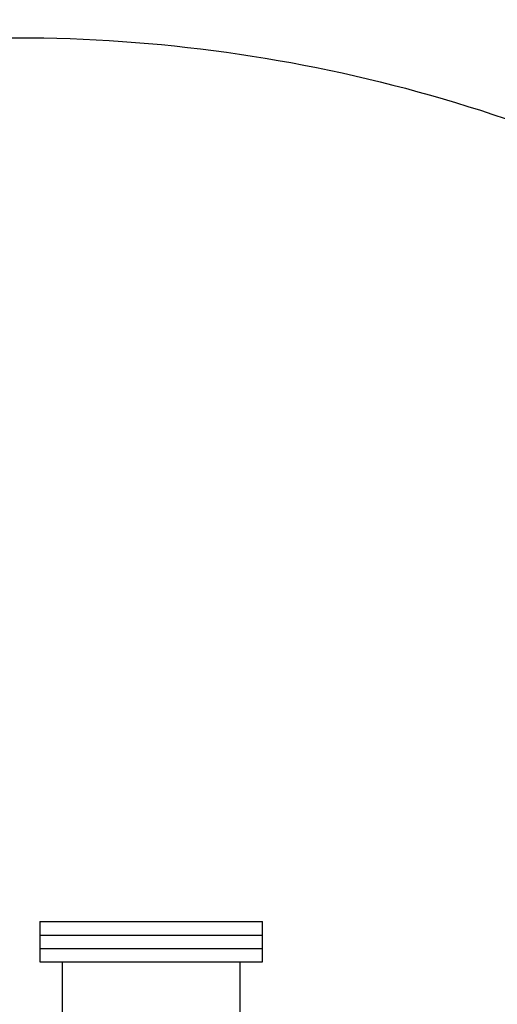
# Model space of a CAD drawing. Units: millimetres. Extents: x 8960 to 11685, y -444 to 818.
# Drawn here: x 10641 to 10694, y 187 to 297 of the extents above; entities that cross this region are included whole.
import ezdxf

# ---------------------------------------------------------------- set-up
doc = ezdxf.new("R2010")
doc.units = ezdxf.units.MM
doc.header["$LTSCALE"] = 50
doc.header["$PDSIZE"] = -1
doc.layers.add('VP-DIM', color=7, linetype='Continuous')
doc.layers.add('VP-HIC', color=6, linetype='Continuous')
doc.layers.add('VP-EQ', color=7, linetype='Continuous', true_color=0x8a3492)
doc.dimstyles.get("Standard").update_dxf_attribs({"dimtxt": 14, "dimasz": 20, "dimexe": 20, "dimexo": 50, "dimgap": 20, "dimtad": 0, "dimdec": 0, "dimzin": 0, "dimdsep": 46, "dimtxsty": 'Standard', "dimcen": -0.09, "dimadec": 0, "dimazin": 0, "dimtfac": 1, "dimtdec": 4, "dimtofl": 0, "dimtmove": 0, "dimatfit": 3, "dimfxl": 70, "dimfxlon": 1, "dimtolj": 1, "dimtzin": 0, "dimarcsym": 0})

# ---------------------------------------------------------------- blocks, each defined once
blk = doc.blocks.new('*D28')
at = {"layer": 'Defpoints', "color": 0}
for p in [(10548.03, 381.73), (10502.94, -290.69), (11482.86, -290.69)]:
    blk.add_point(p, dxfattribs=at)
at = {"layer": 'VP-DIM', "color": 0, "lineweight": -2}
for p, q in [((11412.86, 381.73), (11502.86, 381.73)), ((11482.86, 361.73), (11482.86, 105.52)), ((11482.86, -270.69), (11482.86, -14.48)), ((11412.86, -290.69), (11502.86, -290.69))]:
    blk.add_line(p, q, dxfattribs=at)
at = {"layer": 'VP-DIM', "color": 0}
for points in [[(11486.19, 361.73), (11479.52, 361.73), (11482.86, 381.73)], [(11479.52, -270.69), (11486.19, -270.69), (11482.86, -290.69)]]:
    blk.add_solid(points, dxfattribs=at)
at = {"layer": 'VP-DIM', "color": 0, "insert": (11482.86, 45.52), "char_height": 30, "attachment_point": 5, "rotation": 90}
blk.add_mtext('\\A1;675', dxfattribs=at)
blk = doc.blocks.new('*D29')
at = {"layer": 'Defpoints', "color": 0}
for p in [(10548.03, 531.73), (10551.94, -443.69), (11665.18, -443.69)]:
    blk.add_point(p, dxfattribs=at)
at = {"layer": 'VP-DIM', "color": 0, "lineweight": -2}
for p, q in [((11595.18, 531.73), (11685.18, 531.73)), ((11665.18, 511.73), (11665.18, 104.02)), ((11665.18, -423.69), (11665.18, -15.98)), ((11595.18, -443.69), (11685.18, -443.69))]:
    blk.add_line(p, q, dxfattribs=at)
at = {"layer": 'VP-DIM', "color": 0}
for points in [[(11668.52, 511.73), (11661.85, 511.73), (11665.18, 531.73)], [(11661.85, -423.69), (11668.52, -423.69), (11665.18, -443.69)]]:
    blk.add_solid(points, dxfattribs=at)
at = {"layer": 'VP-DIM', "color": 0, "insert": (11665.18, 44.02), "char_height": 30, "attachment_point": 5, "rotation": 90}
blk.add_mtext('\\A1;975', dxfattribs=at)
blk = doc.blocks.new('*D34')
at = {"layer": 'Defpoints', "color": 0}
for p in [(11223.18, 699.84), (11223.18, 39.54), (9793.18, -85.4)]:
    blk.add_point(p, dxfattribs=at)
at = {"layer": 'VP-DIM', "color": 0, "lineweight": -2}
for p, q in [((9793.18, 629.84), (9793.18, 719.84)), ((11223.18, 629.84), (11223.18, 719.84)), ((9813.18, 699.84), (10438.18, 699.84)), ((11203.18, 699.84), (10578.18, 699.84))]:
    blk.add_line(p, q, dxfattribs=at)
at = {"layer": 'VP-DIM', "color": 0}
for points in [[(9813.18, 703.17), (9813.18, 696.51), (9793.18, 699.84)], [(11203.18, 696.51), (11203.18, 703.17), (11223.18, 699.84)]]:
    blk.add_solid(points, dxfattribs=at)
at = {"layer": 'VP-DIM', "color": 0, "insert": (10508.18, 699.84), "char_height": 30, "attachment_point": 5}
blk.add_mtext('\\A1;1435', dxfattribs=at)
blk = doc.blocks.new('*D36')
at = {"layer": 'Defpoints', "color": 0}
for p in [(11375.18, 798.4), (11375.18, 41.56), (9605.21, -133.42)]:
    blk.add_point(p, dxfattribs=at)
at = {"layer": 'VP-DIM', "color": 0, "lineweight": -2}
for p, q in [((9605.21, 728.4), (9605.21, 818.4)), ((11375.18, 728.4), (11375.18, 818.4)), ((9625.21, 798.4), (10447.68, 798.4)), ((11355.18, 798.4), (10582.68, 798.4))]:
    blk.add_line(p, q, dxfattribs=at)
at = {"layer": 'VP-DIM', "color": 0}
for points in [[(9625.21, 801.73), (9625.21, 795.07), (9605.21, 798.4)], [(11355.18, 795.07), (11355.18, 801.73), (11375.18, 798.4)]]:
    blk.add_solid(points, dxfattribs=at)
at = {"layer": 'VP-DIM', "color": 0, "insert": (10515.18, 798.4), "char_height": 30, "attachment_point": 5}
blk.add_mtext('\\A1;1770', dxfattribs=at)
blk = doc.blocks.new('0330_ok')
at = {"color": 7, "linetype": 'Continuous', "lineweight": 25}
for p, q in [((21931.3, 36479.9), (21916.3, 36479.9)), ((21916.3, 36354.7), (21916.3, 36479.9)), ((21946.3, 36479.9), (21931.3, 36479.9)), ((21931.3, 36479.9), (21931.3, 36479.9)), ((21931.3, 36229.9), (21931.3, 36479.9)), ((21931.3, 36354.7), (21931.3, 36479.9)), ((21961.3, 36479.9), (21946.3, 36479.9)), ((21946.3, 36229.9), (21946.3, 36479.9)), ((21946.3, 36479.9), (21946.3, 36479.9)), ((21946.3, 36229.9), (21946.3, 36479.9)), ((21961.3, 36229.9), (21961.3, 36479.9)), ((22056.7, 36454.9), (21961.3, 36454.9)), ((21916.3, 36229.9), (21916.3, 36354.7)), ((21931.3, 36229.9), (21931.3, 36354.7)), ((21961.3, 36254.9), (22056.7, 36254.9)), ((21916.3, 36229.9), (21931.3, 36229.9)), ((21931.3, 36229.9), (21946.3, 36229.9)), ((21946.3, 36229.9), (21961.3, 36229.9))]:
    blk.add_line(p, q, dxfattribs=at)
blk = doc.blocks.new('0330 2D')
at = {"xscale": 0.1, "yscale": 0.1, "zscale": 0.1, "rotation": 270}
blk.add_blockref('0330_ok', (7019.86, 2387.48), dxfattribs=at)

msp = doc.modelspace()

# ---------------------------------------------------------------- linework, layer by layer
at = {"layer": 'VP-HIC', "color": 40}
msp.add_lwpolyline([(10397.07, 502.42, 0.393431), (10296.65, 324.37, 0.053973), (10267.23, 311.07), (10233.42, 291.16), (10353.14, 291.16, -0.066044), (10402.68, 284.59, -0.088837), (10461.68, 295.16), (10640.34, 295.16, -0.139098), (10729.61, 269.83, -0.031315), (10750.84, 271.16), (10896.96, 271.16, -0.414214), (11066.96, 101.16), (11066.96, -21.94, -0.414214), (10896.96, -191.94), (10750.84, -191.94, -0.030526), (10730.14, -190.67, -0.140037), (10640.34, -216.32), (10461.68, -216.32, -0.089567), (10402.22, -205.59, -0.065412), (10353.14, -212.04)], format="xyb", dxfattribs=at)
at = {"layer": 'VP-HIC', "color": 3}
msp.add_lwpolyline([(10402.22, -205.59, 0.339601), (10543.14, -22.04), (10543.14, 101.16, 0.338899), (10402.68, 284.59, -0.088837), (10461.68, 295.16), (10640.34, 295.16, -0.139098), (10729.61, 269.83, -0.031315), (10750.84, 271.16), (10896.96, 271.16, -0.414214), (11066.96, 101.16), (11066.96, -21.94, -0.414214), (10896.96, -191.94), (10750.84, -191.94, -0.030526), (10730.14, -190.67, -0.140037), (10640.34, -216.32), (10461.68, -216.32, -0.089567)], format="xyb", close=True, dxfattribs=at)

# ---------------------------------------------------------------- block references
at = {"layer": 'VP-EQ', "color": 0}
msp.add_blockref('0330 2D', (0, 0), dxfattribs=at)

# ---------------------------------------------------------------- dimensions: what is measured, and where the dimension line sits
at = {"layer": 'VP-DIM', "color": 0}
dim = msp.add_linear_dim(base=(11375.18, 798.4), p1=(9605.21, -133.42), p2=(11375.18, 41.56), dimstyle='Standard', override={"dimtxt": 30}, dxfattribs=at)
dim.commit()
dim.dimension.update_dxf_attribs({"geometry": '*D36', "text_midpoint": (10515.18, 798.4), "dimtype": 160})
dim = msp.add_linear_dim(base=(11223.18, 699.84), p1=(9793.18, -85.4), p2=(11223.18, 39.54), text='1435', dimstyle='Standard', override={"dimtxt": 30}, dxfattribs=at)
dim.commit()
dim.dimension.update_dxf_attribs({"geometry": '*D34', "text_midpoint": (10508.18, 699.84)})
dim = msp.add_linear_dim(base=(11665.18, -443.69), p1=(10548.03, 531.73), p2=(10551.94, -443.69), angle=90, dimstyle='Standard', override={"dimtxt": 30}, dxfattribs=at)
dim.commit()
dim.dimension.update_dxf_attribs({"geometry": '*D29', "text_midpoint": (11665.18, 44.02)})
dim = msp.add_linear_dim(base=(11482.86, -290.69), p1=(10548.03, 381.73), p2=(10502.94, -290.69), angle=90, text='675', dimstyle='Standard', override={"dimtxt": 30}, dxfattribs=at)
dim.commit()
dim.dimension.update_dxf_attribs({"geometry": '*D28', "text_midpoint": (11482.86, 45.52)})

doc.saveas('drawing.dxf')
